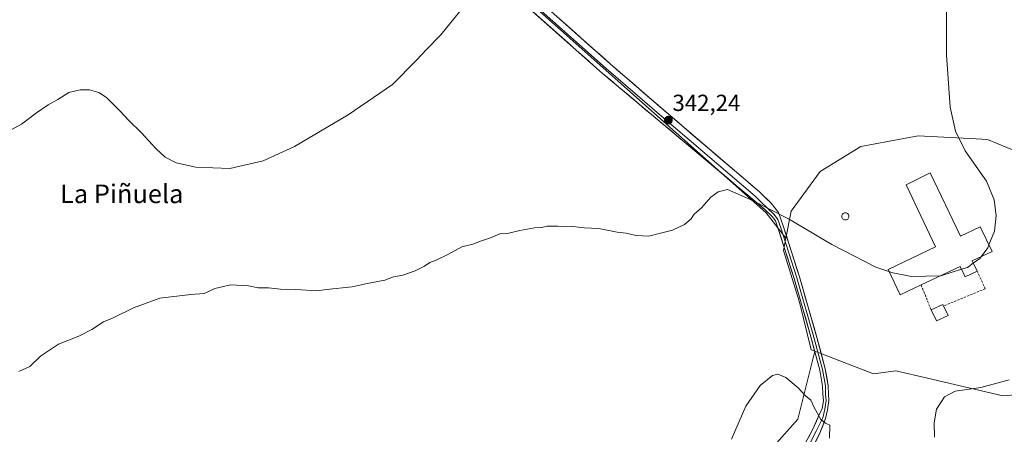
# Model space of a CAD drawing. Units: metres. Extents: x 597604 to 601063, y 4701356 to 4703718.
# Drawn here: x 598862 to 599285, y 4703172 to 4703350 of the extents above; entities that cross this region are included whole.
import ezdxf
from ezdxf.enums import TextEntityAlignment as Align

# ---------------------------------------------------------------- set-up
doc = ezdxf.new("R2010")
doc.units = ezdxf.units.M
doc.header["$MEASUREMENT"] = 0
doc.linetypes.add('TRAZOSX2', pattern=[1.5, 1, -0.5])
for name, color, linetype, lineweight in [('Carátula', 7, 'Continuous', 5), ('Cultivos herbáceos CxS', 92, 'Continuous', 0), ('Curva de nivel normal', 36, 'Continuous', 0), ('Depósito genérico', 232, 'Continuous', 0), ('Depósito genérico Cxs', 232, 'Continuous', 0), ('Edificación industrial', 135, 'Continuous', 13), ('Edificación industrial Cxs', 135, 'Continuous', 13), ('Edificación ligera', 1, 'Continuous', 0), ('Edificación ligera Cxs', 1, 'Continuous', 0), ('Layer 0', 7, 'Continuous', 0), ('Muro lineal', 1, 'TRAZOSX2', 13), ('Pastizal CxS', 92, 'Continuous', 0), ('Punto de cota en terreno', 7, 'Continuous', 0), ('Rótulo de punto de cota en terreno', 19, 'Continuous', 0), ('Texto cartográfico', 19, 'Continuous', 0)]:
    doc.layers.add(name, color=color, linetype=linetype, lineweight=lineweight)
doc.styles.add('Arial', font='txt', dxfattribs={"height": 0.2})

# ---------------------------------------------------------------- blocks, each defined once
blk = doc.blocks.new('*U150')
at = {"layer": 'Cultivos herbáceos CxS', "color": 92, "linetype": 'Continuous', "lineweight": 0}
for points in [[(599409.3215, 4703142.3097, 322.6042), (599262.957, 4702984.8341, 315.258), (599259.8295, 4702985.5207, 315.2476), (599243.1619, 4702993.5411, 314.9946), (599224.5671, 4703002.1861, 314.5513), (599192.0922, 4703002.3511, 314.4791), (599156.1475, 4703005.3469, 314.5588), (599142.1637, 4703023.2091, 316.0102), (599164.9672, 4703072.5085, 323.5088), (599155.4133, 4703073.0035, 324.5336), (599140.6788, 4703073.3527, 327.6819), (599148.9665, 4703088.6525, 328.0248), (599168.8414, 4703114.4889, 329.728), (599174.8041, 4703144.3003, 331.8028), (599180.7665, 4703160.1995, 333.1282), (599196.6666, 4703178.0861, 334.1392), (599203.9885, 4703207.3729, 336.72), (599229.2245, 4703197.6205, 336.7947), (599238.7949, 4703198.8673, 337.051), (599252.3655, 4703195.6991, 336.4875), (599284.8005, 4703188.1271, 331.7513), (599324.8149, 4703191.2069, 327.6355)], [(599311.4786, 4703284.6147, 335.7057), (599278.134, 4703298.4719, 338.9951), (599273.3249, 4703298.7207, 339.3391), (599248.3807, 4703300.0121, 340.7743), (599223.7568, 4703295.3937, 341.4023), (599206.3147, 4703284.6159, 341.3009), (599193.8483, 4703267.5151, 339.7775), (599191.559, 4703255.9357, 338.857), (599183.0293, 4703266.7919, 339.6315), (598722.0973, 4703677.4693, 353.3758)]]:
    blk.add_polyline3d(points, dxfattribs=at)
blk = doc.blocks.new('*U187')
at = {"layer": 'Curva de nivel normal', "color": 36, "linetype": 'Continuous', "lineweight": 0}
for points in [[(599287.57, 4703195, 335), (599275.3, 4703191.74, 335), (599264.28, 4703190.1, 335), (599259.72, 4703187.66, 335), (599256.31, 4703182.35, 335), (599255.23, 4703176.57, 335), (599255.35, 4703170.35, 335)], [(599210.26, 4703169.89, 335), (599210.43, 4703175.56, 335), (599208.57, 4703176.36, 335), (599206.56, 4703177.94, 335), (599203.62, 4703183.44, 335), (599202.23, 4703186.28, 335), (599199.93, 4703188.05, 335), (599196.8, 4703191.59, 335), (599191.6, 4703196.06, 335), (599188.12, 4703197.44, 335), (599185.76, 4703196.84, 335), (599180.56, 4703192.63, 335), (599174.38, 4703183.65, 335), (599168.17, 4703169.42, 335)]]:
    blk.add_polyline3d(points, dxfattribs=at)
blk = doc.blocks.new('*U188')
at = {"layer": 'Curva de nivel normal', "color": 36, "linetype": 'Continuous', "lineweight": 0}
blk.add_polyline3d([(599051.27, 4703353.35, 345), (599043.35, 4703343.51, 345), (599037.27, 4703337.3, 345), (599032.83, 4703332.56, 345), (599022.58, 4703322.02, 345), (599003.41, 4703309.02, 345), (598980.34, 4703295.38, 345), (598967.01, 4703289.29, 345), (598952.61, 4703285.98, 345), (598938.06, 4703286.52, 345), (598929.52, 4703288.44, 345), (598924.83, 4703290.82, 345), (598920.9, 4703294.38, 345), (598914.59, 4703301.42, 345), (598909.16, 4703306.61, 345), (598905.37, 4703310.74, 345), (598899.59, 4703316.46, 345), (598896.39, 4703318.65, 345), (598892.38, 4703319.72, 345), (598888.32, 4703319.85, 345), (598883.44, 4703318.61, 345), (598878.73, 4703315.63, 345), (598874.52, 4703313.27, 345), (598869.56, 4703309.87, 345), (598863.05, 4703305.01, 345), (598857.08, 4703301.76, 345)], dxfattribs=at)
blk = doc.blocks.new('*U191')
at = {"layer": 'Curva de nivel normal', "color": 36, "linetype": 'Continuous', "lineweight": 0}
blk.add_polyline3d([(599260.59, 4703361.67, 340), (599260.61, 4703334.79, 340), (599262.22, 4703312.37, 340), (599264.41, 4703301.95, 340), (599268.58, 4703293.47, 340), (599277.72, 4703280.49, 340), (599281.05, 4703272.5, 340), (599281.94, 4703265.69, 340), (599281.19, 4703259.02, 340), (599278.8262, 4703253.0195, 340)], dxfattribs=at)
blk = doc.blocks.new('5PATER')
at = {"layer": 'Carátula', "linetype": 'Continuous', "lineweight": 5}
h = blk.add_hatch(color=250, dxfattribs=at)
edge = h.paths.add_edge_path()
edge.add_ellipse((0, 0.01), major_axis=(-1.33, -1.34), ratio=0.999422, start_angle=0, end_angle=360)

msp = doc.modelspace()

# ---------------------------------------------------------------- linework, layer by layer
at = {"layer": 'Cultivos herbáceos CxS', "color": 92, "linetype": 'Continuous', "lineweight": 0}
for points in [[(598712.06, 4703685.31, 353.82), (598722.1, 4703677.47, 353.38), (599183.03, 4703266.79, 339.63), (599191.56, 4703255.94, 338.86)], [(598712.06, 4703685.31, 353.82), (598722.1, 4703677.47, 353.38), (599183.03, 4703266.79, 339.63), (599191.56, 4703255.94, 338.86)], [(598722.1, 4703677.47, 353.38), (599183.03, 4703266.79, 339.63), (599191.56, 4703255.94, 338.86), (599190.52, 4703250.68, 338.6), (599197.35, 4703228.46, 337.79), (599202.47, 4703207.96, 336.83), (599203.99, 4703207.37, 336.72), (599196.67, 4703178.09, 334.14), (599180.77, 4703160.2, 333.13)], [(599311.48, 4703284.61, 335.71), (599278.13, 4703298.47, 339), (599273.32, 4703298.72, 339.34), (599248.38, 4703300.01, 340.77), (599223.76, 4703295.39, 341.4), (599206.31, 4703284.62, 341.3), (599193.85, 4703267.52, 339.78), (599191.56, 4703255.94, 338.86)], [(599191.56, 4703255.94, 338.86), (599190.52, 4703250.68, 338.6), (599197.35, 4703228.46, 337.79), (599202.47, 4703207.96, 336.83), (599203.99, 4703207.37, 336.72)], [(599203.99, 4703207.37, 336.72), (599196.67, 4703178.09, 334.14), (599180.77, 4703160.2, 333.13), (599174.8, 4703144.3, 331.8), (599168.84, 4703114.49, 329.73), (599148.97, 4703088.65, 328.02), (599140.68, 4703073.35, 327.68)], [(599203.99, 4703207.37, 336.72), (599196.67, 4703178.09, 334.14), (599180.77, 4703160.2, 333.13), (599174.8, 4703144.3, 331.8), (599168.84, 4703114.49, 329.73), (599148.97, 4703088.65, 328.02), (599140.68, 4703073.35, 327.68)], [(599203.99, 4703207.37, 336.72), (599229.22, 4703197.62, 336.79), (599238.79, 4703198.87, 337.05), (599252.37, 4703195.7, 336.49), (599284.8, 4703188.13, 331.75), (599324.81, 4703191.21, 327.64)]]:
    msp.add_polyline3d(points, dxfattribs=at)
at = {"layer": 'Curva de nivel normal', "color": 36, "linetype": 'Continuous', "lineweight": 0}
for points in [[(598861.94, 4703198.56, 340), (598866.61, 4703200.71, 340), (598871.28, 4703205.13, 340), (598878.94, 4703210.33, 340), (598887.72, 4703213.76, 340), (598893.39, 4703216.6, 340), (598898.3, 4703219.94, 340), (598902.17, 4703221.59, 340), (598911.27, 4703226.04, 340), (598916.6, 4703228.04, 340), (598922.6, 4703230.14, 340), (598935.9, 4703231.72, 340), (598941.62, 4703232.19, 340), (598946.24, 4703234.26, 340), (598952.95, 4703235.94, 340), (598960.61, 4703235.39, 340), (598964.84, 4703234.6, 340), (598969.25, 4703234.57, 340), (598974.37, 4703234.02, 340), (598981.03, 4703233.94, 340), (598989.96, 4703233.3, 340), (598994.09, 4703233.85, 340), (599005.26, 4703235.04, 340), (599011.59, 4703236.4, 340), (599019.25, 4703237.88, 340), (599022.91, 4703239.31, 340), (599026.91, 4703240.02, 340), (599032.25, 4703241.9, 340), (599036.25, 4703243.92, 340), (599038.58, 4703245.49, 340), (599041.25, 4703246.49, 340), (599046.58, 4703249.14, 340), (599052.37, 4703252.25, 340), (599057.08, 4703253.35, 340), (599060.7, 4703254.76, 340), (599064.58, 4703256.14, 340), (599068.58, 4703257.85, 340), (599072.58, 4703258.14, 340), (599077.25, 4703259.29, 340), (599083.58, 4703260.43, 340), (599086.58, 4703260.48, 340), (599089, 4703261.16, 340), (599093.61, 4703261.06, 340), (599100, 4703260.99, 340), (599104.9, 4703260.34, 340), (599111.18, 4703260.06, 340), (599119.01, 4703258.48, 340), (599122.94, 4703258.04, 340), (599127.28, 4703257.05, 340), (599132.66, 4703256.8, 340), (599138.24, 4703258.22, 340), (599142.9, 4703259.36, 340), (599148, 4703261.85, 340), (599150.83, 4703264.28, 340), (599152.21, 4703266.34, 340), (599155.28, 4703269.01, 340), (599159.28, 4703273.6, 340), (599162.46, 4703275.9, 340), (599166.51, 4703276.97, 340), (599176.93, 4703272.3, 340), (599192.66, 4703264.32, 340), (599211.36, 4703253.18, 340), (599230.16, 4703243.55, 340), (599235.86, 4703241.61, 340)], [(599275.45, 4703247.98, 340), (599278.33, 4703251.76, 340), (599278.83, 4703253.02, 340)], [(599272.1, 4703245.2, 340), (599274.9, 4703247.27, 340), (599275.45, 4703247.98, 340)], [(599257.92, 4703239.74, 340), (599258.17, 4703239.75, 340), (599267.09, 4703242.56, 340)], [(599267.09, 4703242.56, 340), (599269.59, 4703243.35, 340), (599272.1, 4703245.2, 340)], [(599235.86, 4703241.61, 340), (599237.49, 4703241.06, 340), (599245.52, 4703239.46, 340), (599257.92, 4703239.74, 340)]]:
    msp.add_polyline3d(points, dxfattribs=at)
at = {"layer": 'Depósito genérico', "color": 232, "linetype": 'Continuous', "lineweight": 0}
msp.add_polyline3d([(599217.32, 4703263.8, 340.66), (599217.01, 4703263.79, 340.67), (599216.71, 4703263.84, 340.67), (599216.42, 4703263.94, 340.67), (599216.16, 4703264.11, 340.65), (599215.94, 4703264.32, 340.64), (599215.77, 4703264.57, 340.63), (599215.64, 4703264.85, 340.63), (599215.58, 4703265.15, 340.63), (599215.58, 4703265.46, 340.63), (599215.63, 4703265.76, 340.64), (599215.75, 4703266.04, 340.65), (599215.92, 4703266.3, 340.66), (599216.14, 4703266.52, 340.68), (599216.4, 4703266.68, 340.69), (599216.68, 4703266.8, 340.7), (599216.98, 4703266.85, 340.7), (599217.11, 4703266.86, 340.7), (599217.41, 4703266.83, 340.7), (599217.7, 4703266.74, 340.7), (599217.97, 4703266.59, 340.7), (599218.21, 4703266.39, 340.7), (599218.4, 4703266.15, 340.69), (599218.54, 4703265.88, 340.69), (599218.62, 4703265.58, 340.68), (599218.64, 4703265.28, 340.68), (599218.6, 4703264.97, 340.67), (599218.5, 4703264.68, 340.67), (599218.35, 4703264.42, 340.66), (599218.14, 4703264.19, 340.66), (599217.9, 4703264, 340.66), (599217.62, 4703263.87, 340.66), (599217.32, 4703263.8, 340.66)], dxfattribs=at)
at = {"layer": 'Depósito genérico Cxs', "color": 232, "linetype": 'Continuous', "lineweight": 0}
msp.add_polyline3d([(599217.32, 4703263.8, 340.66), (599217.01, 4703263.79, 340.67), (599216.71, 4703263.84, 340.67), (599216.42, 4703263.94, 340.67), (599216.16, 4703264.11, 340.65), (599215.94, 4703264.32, 340.64), (599215.77, 4703264.57, 340.63), (599215.64, 4703264.85, 340.63), (599215.58, 4703265.15, 340.63), (599215.58, 4703265.46, 340.63), (599215.63, 4703265.76, 340.64), (599215.75, 4703266.04, 340.65), (599215.92, 4703266.3, 340.66), (599216.14, 4703266.52, 340.68), (599216.4, 4703266.68, 340.69), (599216.68, 4703266.8, 340.7), (599216.98, 4703266.85, 340.7), (599217.11, 4703266.86, 340.7), (599217.41, 4703266.83, 340.7), (599217.7, 4703266.74, 340.7), (599217.97, 4703266.59, 340.7), (599218.21, 4703266.39, 340.7), (599218.4, 4703266.15, 340.69), (599218.54, 4703265.88, 340.69), (599218.62, 4703265.58, 340.68), (599218.64, 4703265.28, 340.68), (599218.6, 4703264.97, 340.67), (599218.5, 4703264.68, 340.67), (599218.35, 4703264.42, 340.66), (599218.14, 4703264.19, 340.66), (599217.9, 4703264, 340.66), (599217.62, 4703263.87, 340.66), (599217.32, 4703263.8, 340.66)], close=True, dxfattribs=at)
at = {"layer": 'Edificación industrial', "color": 135, "linetype": 'Continuous', "lineweight": 13}
msp.add_polyline3d([(599253.62, 4703284.05, 340.32), (599266.55, 4703256.79, 340.54), (599275.1, 4703260.84, 340.24), (599280.16, 4703250.22, 339.79), (599271.64, 4703246.18, 340.12), (599273.71, 4703241.81, 339.8), (599268.6, 4703239.38, 339.73), (599266.49, 4703243.81, 339.93), (599249.65, 4703235.82, 339.79), (599240.64, 4703231.54, 339.55), (599235.44, 4703242.5, 339.97), (599255.92, 4703252.23, 340.69), (599243.26, 4703278.9, 340.63), (599253.62, 4703284.05, 340.32)], dxfattribs=at)
at = {"layer": 'Edificación industrial Cxs', "color": 135, "linetype": 'Continuous', "lineweight": 13}
msp.add_polyline3d([(599253.62, 4703284.05, 340.32), (599266.55, 4703256.79, 340.54), (599275.1, 4703260.84, 340.24), (599280.16, 4703250.22, 339.79), (599271.64, 4703246.18, 340.12), (599273.71, 4703241.81, 339.8), (599268.6, 4703239.38, 339.73), (599266.49, 4703243.81, 339.93), (599249.65, 4703235.82, 339.79), (599240.64, 4703231.54, 339.55), (599235.44, 4703242.5, 339.97), (599255.92, 4703252.23, 340.69), (599243.26, 4703278.9, 340.63), (599253.62, 4703284.05, 340.32)], close=True, dxfattribs=at)
at = {"layer": 'Edificación ligera', "color": 1, "linetype": 'Continuous', "lineweight": 0}
msp.add_polyline3d([(599261.28, 4703222.67, 339.29), (599256.3, 4703220.32, 339.31), (599254.03, 4703225.08, 339.49), (599259.01, 4703227.44, 339.5), (599259.32, 4703226.8, 339.47), (599261.28, 4703222.67, 339.29)], dxfattribs=at)
at = {"layer": 'Edificación ligera Cxs', "color": 1, "linetype": 'Continuous', "lineweight": 0}
msp.add_polyline3d([(599261.28, 4703222.67, 339.29), (599256.3, 4703220.32, 339.31), (599254.03, 4703225.08, 339.49), (599259.01, 4703227.44, 339.5), (599259.32, 4703226.8, 339.47), (599261.28, 4703222.67, 339.29)], close=True, dxfattribs=at)
at = {"layer": 'Layer 0', "linetype": 'Continuous', "lineweight": 0}
for points in [[(599057.41, 4703383.18), (599116.08, 4703330.95), (599140.92, 4703309.47), (599180.16, 4703275.91), (599185.26, 4703271.02), (599188.44, 4703266.97), (599189.19, 4703264.58), (599190.53, 4703260.79), (599197.42, 4703239.28), (599204.9, 4703213.19), (599208.45, 4703199.71), (599209.74, 4703192.49), (599209.85, 4703188.93), (599210.07, 4703186.08), (599209.51, 4703182.09), (599208.62, 4703178.3), (599206.19, 4703172.11), (599183.16, 4703126.49)], [(599195.56, 4703159.56), (599203.11, 4703173.83), (599206.21, 4703180.64), (599207.15, 4703182.53), (599207.66, 4703186.15), (599207.45, 4703188.8), (599207.35, 4703192.24), (599206.1, 4703199.19), (599202.34, 4703213.44), (599195.12, 4703238.58), (599188.25, 4703260.03), (599187.05, 4703263.44), (599185.63, 4703265.33), (599182.57, 4703268.27), (599112.6, 4703326.98), (599053.96, 4703379.18)], [(599055.69, 4703381.18), (599114.34, 4703328.97), (599139.2, 4703307.47), (599178.39, 4703273.96), (599180.94, 4703271.51), (599183.41, 4703269.14), (599186.53, 4703266.13), (599188.12, 4703264.01), (599189.39, 4703260.41), (599196.27, 4703238.93), (599203.62, 4703213.32), (599207.27, 4703199.45), (599208.54, 4703192.36), (599208.65, 4703188.87), (599208.86, 4703186.12), (599208.33, 4703182.31), (599207.49, 4703178.71), (599204.6, 4703172.91), (599189.36, 4703143.03)]]:
    msp.add_lwpolyline(points, dxfattribs=at)
for points in [[(599201.22, 4703170.26, 334.05), (599203.11, 4703173.83, 334.31), (599204.66, 4703177.23, 334.68), (599206.21, 4703180.64, 335.03), (599207.15, 4703182.53, 335.15), (599207.66, 4703186.15, 335.39), (599207.45, 4703188.8, 335.55), (599207.35, 4703192.24, 335.77), (599206.73, 4703195.71, 336.07), (599206.1, 4703199.19, 336.36), (599204.85, 4703203.94, 336.45), (599203.6, 4703208.69, 336.58), (599202.34, 4703213.44, 336.99), (599201.14, 4703217.63, 337.29), (599199.94, 4703221.82, 337.35), (599198.73, 4703226.01, 337.48), (599197.53, 4703230.2, 337.76), (599196.32, 4703234.39, 338.05), (599195.12, 4703238.58, 338.08), (599193.75, 4703242.87, 338.27), (599192.37, 4703247.16, 338.52), (599191, 4703251.45, 338.77), (599189.63, 4703255.74, 338.87), (599188.25, 4703260.03, 339.08), (599187.05, 4703263.44, 339.44), (599185.63, 4703265.33, 339.51), (599182.57, 4703268.27, 339.61), (599178.89, 4703271.36, 339.75), (599175.21, 4703274.45, 339.93), (599171.53, 4703277.54, 340.27), (599167.84, 4703280.63, 340.36), (599164.16, 4703283.72, 340.67), (599160.48, 4703286.81, 340.88), (599156.79, 4703289.9, 341.09), (599153.11, 4703292.99, 341.29), (599149.43, 4703296.08, 341.49), (599145.75, 4703299.17, 341.65), (599142.06, 4703302.26, 341.86), (599138.38, 4703305.35, 341.99), (599134.7, 4703308.44, 342.16), (599131.01, 4703311.53, 342.35), (599127.33, 4703314.62, 342.49), (599123.65, 4703317.71, 342.64), (599119.97, 4703320.8, 342.76), (599116.28, 4703323.89, 342.84), (599112.6, 4703326.98, 343.01), (599108.94, 4703330.24, 343.18), (599105.27, 4703333.51, 343.42), (599101.61, 4703336.77, 343.56), (599097.94, 4703340.03, 343.65), (599094.28, 4703343.29, 343.87), (599090.61, 4703346.56, 344.05), (599086.95, 4703349.82, 344.17), (599083.28, 4703353.08, 344.4)], [(599094.08, 4703350.54, 344.05), (599097.75, 4703347.27, 343.87), (599101.41, 4703344.01, 343.77), (599105.08, 4703340.74, 343.55), (599108.75, 4703337.48, 343.4), (599112.41, 4703334.21, 343.31), (599116.08, 4703330.95, 343.1), (599119.63, 4703327.88, 342.95), (599123.18, 4703324.81, 342.85), (599126.73, 4703321.74, 342.66), (599130.27, 4703318.68, 342.54), (599133.82, 4703315.61, 342.37), (599137.37, 4703312.54, 342.18), (599140.92, 4703309.47, 342.11), (599144.49, 4703306.42, 341.86), (599148.05, 4703303.37, 341.68), (599151.62, 4703300.32, 341.58), (599155.19, 4703297.27, 341.31), (599158.76, 4703294.22, 341.18), (599162.32, 4703291.16, 340.93), (599165.89, 4703288.11, 340.71), (599169.46, 4703285.06, 340.53), (599173.03, 4703282.01, 340.36), (599176.59, 4703278.96, 340.3), (599180.16, 4703275.91, 340.11), (599182.71, 4703273.47, 340.08), (599185.26, 4703271.02, 339.88), (599186.85, 4703269, 339.94), (599188.44, 4703266.97, 339.83), (599189.19, 4703264.58, 339.65), (599190.53, 4703260.79, 339.39), (599191.9, 4703256.49, 339.18), (599193.28, 4703252.19, 338.8), (599194.66, 4703247.88, 338.46), (599196.04, 4703243.58, 338.35), (599197.42, 4703239.28, 338.24), (599198.66, 4703234.93, 337.98), (599199.91, 4703230.58, 337.7), (599201.16, 4703226.24, 337.58), (599202.41, 4703221.89, 337.5), (599203.66, 4703217.54, 337.25), (599204.9, 4703213.19, 336.93), (599206.09, 4703208.7, 336.81), (599207.27, 4703204.21, 336.68), (599208.45, 4703199.71, 336.35), (599209.09, 4703196.1, 336.08), (599209.74, 4703192.49, 335.87), (599209.85, 4703188.93, 335.7), (599210.07, 4703186.08, 335.52), (599209.51, 4703182.09, 335.22), (599208.62, 4703178.3, 334.99), (599207.41, 4703175.2, 334.81), (599206.19, 4703172.11, 334.45), (599204.09, 4703167.96, 334.02)]]:
    msp.add_polyline3d(points, dxfattribs=at)
at = {"layer": 'Muro lineal', "color": 1, "linetype": 'TRAZOSX2', "lineweight": 13}
for points in [[(599273.71, 4703241.81, 339.8), (599277.26, 4703234.22, 339.22), (599259.32, 4703226.8, 339.47)], [(599249.65, 4703235.82, 339.79), (599254.03, 4703225.08, 339.49)]]:
    msp.add_polyline3d(points, dxfattribs=at)
at = {"layer": 'Pastizal CxS', "color": 92, "linetype": 'Continuous', "lineweight": 0}
for points in [[(599324.81, 4703191.21, 327.64), (599284.8, 4703188.13, 331.75), (599284.8, 4703188.13, 331.75), (599252.37, 4703195.7, 336.49), (599238.79, 4703198.87, 337.05), (599229.22, 4703197.62, 336.79), (599203.99, 4703207.37, 336.72), (599202.47, 4703207.96, 336.83), (599197.35, 4703228.46, 337.79), (599190.52, 4703250.68, 338.6), (599191.56, 4703255.94, 338.86), (599193.85, 4703267.52, 339.78), (599206.31, 4703284.62, 341.3), (599223.76, 4703295.39, 341.4), (599248.38, 4703300.01, 340.77), (599273.32, 4703298.72, 339.34), (599278.13, 4703298.47, 339), (599311.48, 4703284.61, 335.71)], [(599311.48, 4703284.61, 335.71), (599278.13, 4703298.47, 339), (599273.32, 4703298.72, 339.34), (599248.38, 4703300.01, 340.77), (599223.76, 4703295.39, 341.4), (599206.31, 4703284.62, 341.3), (599193.85, 4703267.52, 339.78), (599191.56, 4703255.94, 338.86)], [(599191.56, 4703255.94, 338.86), (599190.52, 4703250.68, 338.6), (599197.35, 4703228.46, 337.79), (599202.47, 4703207.96, 336.83), (599203.99, 4703207.37, 336.72)], [(599203.99, 4703207.37, 336.72), (599229.22, 4703197.62, 336.79), (599238.79, 4703198.87, 337.05), (599252.37, 4703195.7, 336.49), (599284.8, 4703188.13, 331.75), (599324.81, 4703191.21, 327.64)]]:
    msp.add_polyline3d(points, dxfattribs=at)

# ---------------------------------------------------------------- block references
at = {"layer": 'Cultivos herbáceos CxS', "color": 92, "linetype": 'Continuous', "lineweight": 0}
msp.add_blockref('*U150', (0, 0), dxfattribs=at)
at = {"layer": 'Curva de nivel normal', "color": 36, "linetype": 'Continuous', "lineweight": 0}
for name in ['*U187', '*U188', '*U191']:
    msp.add_blockref(name, (0, 0), dxfattribs=at)
at = {"layer": 'Punto de cota en terreno', "linetype": 'Continuous', "lineweight": 0}
msp.add_blockref('5PATER', (599141.06, 4703306.74, 342.24), dxfattribs=at)

# ---------------------------------------------------------------- texts
at = {"layer": 'Rótulo de punto de cota en terreno', "color": 19, "linetype": 'Continuous', "lineweight": 0, "style": 'Arial'}
msp.add_text('342,24', height=7, dxfattribs=at).set_placement((599142.82, 4703308.5), align=Align.BOTTOM_LEFT)
at = {"layer": 'Texto cartográfico', "color": 19, "linetype": 'Continuous', "lineweight": 0, "style": 'Arial'}
msp.add_text('La Piñuela', height=8, dxfattribs=at).set_placement((598906.18, 4703275.05), align=Align.MIDDLE_CENTER)

doc.saveas('drawing.dxf')
